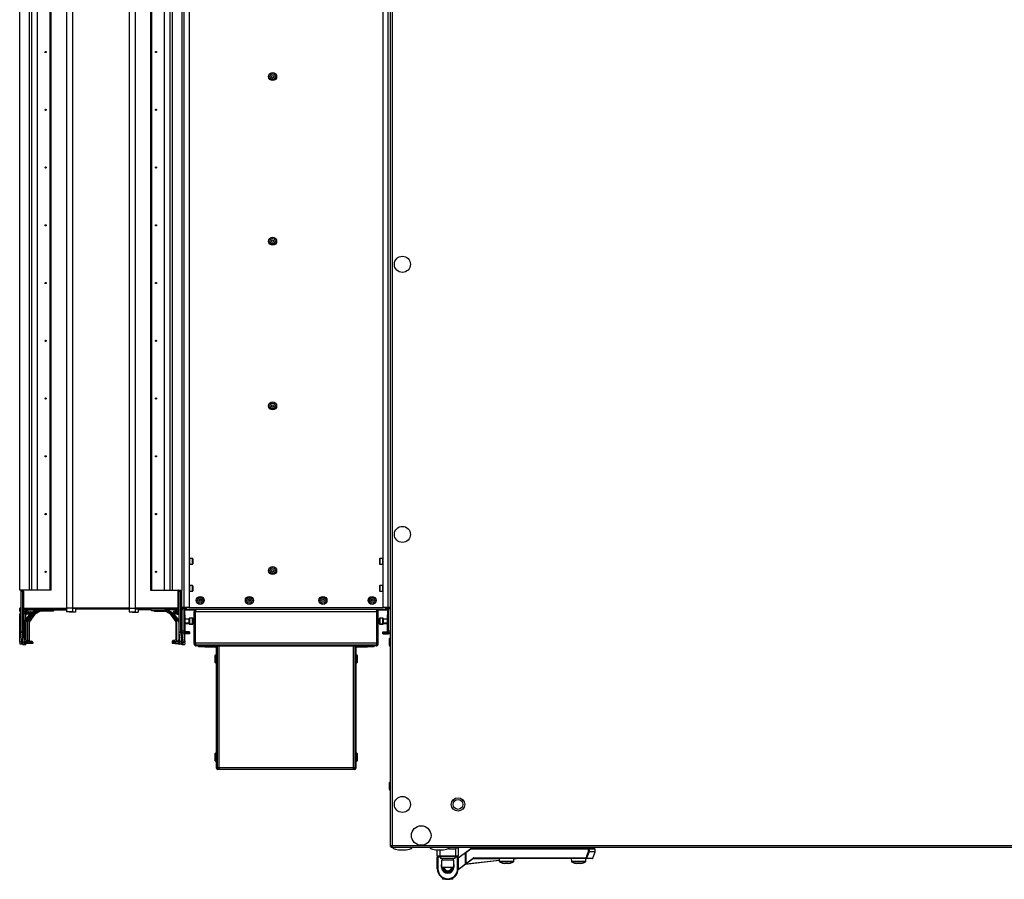
# Model space of a CAD drawing. Units: millimetres. Extents: x -1428 to 33184, y -9590 to 1492.
# Drawn here: x 6294 to 7097, y -9577 to -8877 of the extents above; entities that cross this region are included whole.
import ezdxf

# ---------------------------------------------------------------- set-up
doc = ezdxf.new("R2010")
doc.units = ezdxf.units.MM

msp = doc.modelspace()

# ---------------------------------------------------------------- linework, layer by layer
at = {"color": 7, "linetype": 'Continuous', "lineweight": 25}
for p, q in [((6596.55, -9550.34), (6596.55, -8162.08)), ((6597.99, -8162.65), (6597.99, -9549.77)), ((6332.55, -8356.21), (6332.55, -9356.21)), ((6337.55, -8356.21), (6337.55, -9356.21)), ((6383.55, -8356.21), (6383.55, -9356.21)), ((6388.55, -8356.21), (6388.55, -9356.21)), ((6428.35, -9355.73), (6428.35, -8356.69)), ((6432.55, -8356.69), (6432.55, -9355.73)), ((6590.55, -9355.73), (6590.55, -8356.69)), ((6594.75, -9355.73), (6594.75, -8356.69)), ((6294.55, -9341.71), (6294.55, -8370.71)), ((6302.55, -9341.71), (6302.55, -8370.71)), ((6304.39, -9341.71), (6304.39, -8370.71)), ((6308.98, -9341.71), (6308.98, -8370.71)), ((6319.25, -9341.71), (6319.25, -8370.71)), ((6320.14, -9341.71), (6320.14, -8370.71)), ((6400.95, -8370.71), (6400.95, -9341.71)), ((6401.85, -8370.71), (6401.85, -9341.71)), ((6412.11, -8370.71), (6412.11, -9341.71)), ((6416.7, -8370.71), (6416.7, -9341.71)), ((6418.55, -8370.71), (6418.55, -9341.71)), ((6426.55, -8370.71), (6426.55, -9341.71)), ((6435.25, -9315.96), (6432.85, -9315.96)), ((6432.85, -9320.46), (6435.25, -9320.46)), ((6435.55, -9316.26), (6435.55, -9320.01)), ((6435.55, -9320.01), (6435.55, -9320.16)), ((6587.55, -9316.26), (6587.55, -9320.16)), ((6590.25, -9315.96), (6587.85, -9315.96)), ((6587.85, -9320.46), (6590.25, -9320.46)), ((6302.55, -9341.71), (6294.55, -9341.71)), ((6295.55, -9341.71), (6297.05, -9341.71)), ((6295.55, -9342.71), (6295.55, -9341.71)), ((6297.05, -9342.71), (6295.55, -9342.71)), ((6295.55, -9375.61), (6295.55, -9342.71)), ((6297.05, -9341.71), (6297.05, -9342.71)), ((6297.05, -9375.61), (6297.05, -9342.71)), ((6297.28, -9356.71), (6297.28, -9341.77)), ((6297.76, -9356.71), (6297.76, -9342.71)), ((6304.39, -9341.71), (6302.55, -9341.71)), ((6308.98, -9341.71), (6304.39, -9341.71)), ((6319.25, -9341.71), (6308.98, -9341.71)), ((6320.14, -9341.71), (6319.25, -9341.71)), ((6400.95, -9341.71), (6401.85, -9341.71)), ((6401.85, -9341.71), (6412.11, -9341.71)), ((6412.11, -9341.71), (6416.7, -9341.71)), ((6416.7, -9341.71), (6418.55, -9341.71)), ((6418.55, -9341.71), (6426.55, -9341.71)), ((6423.34, -9342.71), (6423.34, -9356.71)), ((6423.81, -9341.77), (6423.81, -9356.71)), ((6424.05, -9341.71), (6425.55, -9341.71)), ((6424.05, -9342.71), (6424.05, -9341.71)), ((6425.55, -9342.71), (6424.05, -9342.71)), ((6424.05, -9342.71), (6424.05, -9375.61)), ((6425.55, -9341.71), (6425.55, -9342.71)), ((6425.55, -9342.71), (6425.55, -9375.61)), ((6425.84, -9343.8), (6425.84, -9355.73)), ((6426.55, -9355.73), (6426.55, -9341.71)), ((6435.25, -9337.96), (6432.85, -9337.96)), ((6432.85, -9342.46), (6435.25, -9342.46)), ((6435.55, -9338.26), (6435.55, -9342.01)), ((6435.55, -9342.01), (6435.55, -9342.16)), ((6587.55, -9338.26), (6587.55, -9342.16)), ((6590.25, -9337.96), (6587.85, -9337.96)), ((6587.85, -9342.46), (6590.25, -9342.46)), ((6481.89, -9350.85), (6481.89, -9349.18)), ((6481.93, -9350.83), (6481.93, -9349.2)), ((6294.55, -9358.76), (6294.55, -9356.61)), ((6295.45, -9355.71), (6295.55, -9355.71)), ((6295.55, -9359.66), (6295.45, -9359.66)), ((6295.45, -9360.16), (6295.55, -9360.16)), ((6297.05, -9356.71), (6297.28, -9356.71)), ((6300.55, -9360.71), (6297.19, -9360.71)), ((6297.28, -9360.6), (6297.28, -9356.71)), ((6297.28, -9356.71), (6297.76, -9356.71)), ((6297.28, -9360.6), (6297.76, -9360.13)), ((6297.72, -9360.16), (6300.55, -9360.16)), ((6297.76, -9360.13), (6297.76, -9356.71)), ((6297.76, -9357.21), (6332.55, -9357.21)), ((6297.76, -9358.71), (6300.65, -9358.71)), ((6300.55, -9359.66), (6297.76, -9359.66)), ((6298.05, -9358.71), (6298.05, -9357.21)), ((6298.05, -9360.16), (6298.05, -9359.66)), ((6298.05, -9376.11), (6298.05, -9360.71)), ((6298.55, -9367.02), (6303.56, -9360.16)), ((6299.55, -9358.71), (6299.55, -9357.21)), ((6299.55, -9360.16), (6299.55, -9359.66)), ((6299.55, -9365.65), (6299.55, -9360.71)), ((6304.39, -9360.72), (6299.55, -9367.34)), ((6299.78, -9361.1), (6300.17, -9360.71)), ((6300.26, -9358.71), (6300.26, -9357.21)), ((6300.26, -9357.71), (6308.05, -9357.71)), ((6300.26, -9360.16), (6300.26, -9359.66)), ((6300.55, -9360.16), (6300.55, -9359.66)), ((6300.86, -9360.66), (6303.05, -9360.66)), ((6301.05, -9367.52), (6306.06, -9360.66)), ((6303.05, -9360.16), (6301.44, -9360.16)), ((6301.45, -9359.21), (6303.15, -9359.21)), ((6301.55, -9359.61), (6301.55, -9359.71)), ((6303.05, -9360.66), (6303.05, -9360.16)), ((6303.56, -9360.16), (6308.97, -9357.21)), ((6308.98, -9358.21), (6304.39, -9360.72)), ((6306.06, -9360.66), (6310.55, -9358.21)), ((6311.48, -9358.71), (6306.89, -9361.22)), ((6319.25, -9358.21), (6308.98, -9358.21)), ((6321.75, -9358.71), (6311.48, -9358.71)), ((6320.14, -9357.46), (6319.25, -9358.21)), ((6319.84, -9357.71), (6332.55, -9357.71)), ((6320.14, -9357.21), (6320.14, -9357.46)), ((6322.64, -9357.96), (6321.75, -9358.71)), ((6322.64, -9357.71), (6322.64, -9357.96)), ((6337.55, -9356.21), (6332.55, -9356.21)), ((6332.55, -9356.21), (6332.55, -9359.21)), ((6337.55, -9359.21), (6332.55, -9359.21)), ((6335.05, -9359.21), (6335.05, -9359.71)), ((6340.05, -9359.71), (6335.05, -9359.71)), ((6337.55, -9356.21), (6337.55, -9359.21)), ((6383.55, -9356.21), (6337.55, -9356.21)), ((6383.55, -9356.71), (6337.55, -9356.71)), ((6340.05, -9356.71), (6340.05, -9359.71)), ((6383.55, -9357.21), (6340.05, -9357.21)), ((6383.55, -9356.21), (6388.55, -9356.21)), ((6383.55, -9356.21), (6383.55, -9359.21)), ((6383.55, -9359.21), (6388.55, -9359.21)), ((6386.05, -9359.21), (6386.05, -9359.71)), ((6386.05, -9359.71), (6391.05, -9359.71)), ((6388.55, -9356.21), (6388.55, -9359.21)), ((6423.34, -9357.21), (6388.55, -9357.21)), ((6391.05, -9357.21), (6391.05, -9359.71)), ((6401.25, -9357.71), (6391.05, -9357.71)), ((6400.95, -9357.21), (6400.95, -9357.46)), ((6400.95, -9357.46), (6401.85, -9358.21)), ((6401.85, -9358.21), (6412.11, -9358.21)), ((6403.75, -9358.21), (6404.35, -9358.71)), ((6404.35, -9358.71), (6413.03, -9358.71)), ((6412.11, -9358.21), (6416.7, -9360.72)), ((6417.54, -9360.16), (6412.13, -9357.21)), ((6423.34, -9357.71), (6413.05, -9357.71)), ((6420.04, -9360.66), (6414.63, -9357.71)), ((6416.7, -9360.72), (6421.55, -9367.34)), ((6422.55, -9367.02), (6417.54, -9360.16)), ((6417.71, -9360.41), (6419.2, -9361.22)), ((6419.55, -9359.61), (6419.55, -9359.71)), ((6424.05, -9366.15), (6420.04, -9360.66)), ((6423.34, -9358.71), (6420.45, -9358.71)), ((6420.55, -9359.66), (6423.34, -9359.66)), ((6420.55, -9360.16), (6420.55, -9359.66)), ((6423.38, -9360.16), (6420.55, -9360.16)), ((6420.55, -9360.71), (6423.91, -9360.71)), ((6422.05, -9360.11), (6422.05, -9360.16)), ((6423.81, -9356.71), (6423.34, -9356.71)), ((6423.34, -9356.71), (6423.34, -9360.13)), ((6423.81, -9360.6), (6423.34, -9360.13)), ((6424.05, -9356.71), (6423.81, -9356.71)), ((6423.81, -9356.71), (6423.81, -9360.6)), ((6425.65, -9355.71), (6425.55, -9355.71)), ((6425.55, -9359.66), (6425.65, -9359.66)), ((6425.65, -9360.16), (6425.55, -9360.16)), ((6425.65, -9360.16), (6425.84, -9360.16)), ((6425.84, -9359.64), (6425.84, -9360.18)), ((6426.55, -9355.73), (6426.55, -9356.61)), ((6428.35, -9355.73), (6426.55, -9355.73)), ((6426.55, -9358.31), (6426.55, -9356.61)), ((6426.55, -9374.91), (6426.55, -9358.31)), ((6426.75, -9374.71), (6426.75, -9357.96)), ((6427.08, -9356.71), (6428.71, -9356.71)), ((6428.25, -9357.69), (6428.25, -9374.71)), ((6428.35, -9357.51), (6428.26, -9357.52)), ((6428.35, -9358.01), (6428.29, -9358.02)), ((6432.55, -9355.73), (6428.35, -9355.73)), ((6430.35, -9357.51), (6428.35, -9357.51)), ((6430.35, -9358.01), (6428.35, -9358.01)), ((6428.48, -9376.71), (6428.48, -9358.37)), ((6428.71, -9358.71), (6428.71, -9361.71)), ((6430.35, -9356.51), (6428.82, -9356.51)), ((6430.35, -9356.23), (6428.93, -9356.23)), ((6429.04, -9356.21), (6428.99, -9356.51)), ((6429.05, -9359.26), (6429.05, -9358.01)), ((6430.35, -9357.51), (6430.35, -9355.71)), ((6592.75, -9357.51), (6430.35, -9357.51)), ((6430.35, -9358.01), (6430.35, -9357.51)), ((6437.12, -9358.01), (6430.35, -9358.01)), ((6432.55, -9355.73), (6590.55, -9355.73)), ((6437.55, -9359.31), (6436.55, -9359.31)), ((6436.55, -9384.71), (6436.55, -9359.31)), ((6437.55, -9384.71), (6437.55, -9359.31)), ((6585.48, -9359.31), (6437.62, -9359.31)), ((6437.62, -9384.71), (6437.62, -9359.31)), ((6585.48, -9384.71), (6585.48, -9359.31)), ((6585.55, -9359.31), (6586.55, -9359.31)), ((6585.55, -9384.71), (6585.55, -9359.31)), ((6592.75, -9358.01), (6585.96, -9358.01)), ((6586.55, -9384.71), (6586.55, -9359.31)), ((6594.75, -9355.73), (6590.55, -9355.73)), ((6592.75, -9357.51), (6592.75, -9355.71)), ((6594.17, -9356.23), (6592.75, -9356.23)), ((6594.28, -9356.51), (6592.75, -9356.51)), ((6594.75, -9357.51), (6592.75, -9357.51)), ((6592.75, -9358.01), (6592.75, -9357.51)), ((6594.75, -9358.01), (6592.75, -9358.01)), ((6596.01, -9356.71), (6594.38, -9356.71)), ((6594.38, -9361.71), (6594.38, -9358.71)), ((6594.62, -9358.37), (6594.62, -9376.71)), ((6596.55, -9355.73), (6594.75, -9355.73)), ((6594.83, -9357.52), (6594.75, -9357.51)), ((6594.81, -9358.02), (6594.75, -9358.01)), ((6594.85, -9374.71), (6594.85, -9357.69)), ((6596.55, -9356.23), (6595.7, -9356.23)), ((6596.35, -9357.96), (6596.35, -9374.71)), ((6596.55, -9358.96), (6596.35, -9358.96)), ((6294.55, -9383.9), (6294.55, -9361.06)), ((6298.55, -9382.71), (6298.55, -9367.02)), ((6299.55, -9367.34), (6299.55, -9381.71)), ((6302.79, -9361.21), (6299.69, -9361.21)), ((6301.05, -9382.71), (6301.05, -9367.52)), ((6306.89, -9361.22), (6302.05, -9367.84)), ((6302.05, -9367.84), (6302.05, -9382.21)), ((6419.2, -9361.22), (6424.05, -9367.84)), ((6421.55, -9367.34), (6421.55, -9381.71)), ((6422.55, -9382.71), (6422.55, -9367.02)), ((6423.05, -9361.21), (6424.05, -9361.21)), ((6428.71, -9361.71), (6429.05, -9361.71)), ((6429.05, -9361.71), (6429.05, -9361.56)), ((6429.05, -9361.71), (6429.05, -9374.71)), ((6432.55, -9365.21), (6429.05, -9365.21)), ((6429.05, -9368.21), (6432.55, -9368.21)), ((6429.05, -9368.71), (6432.55, -9368.71)), ((6432.55, -9368.66), (6432.55, -9364.76)), ((6432.55, -9369.16), (6432.55, -9368.66)), ((6435.25, -9364.46), (6432.85, -9364.46)), ((6432.85, -9368.96), (6435.25, -9368.96)), ((6435.55, -9364.76), (6435.55, -9368.66)), ((6435.55, -9368.66), (6435.55, -9369.16)), ((6587.55, -9368.66), (6587.55, -9364.76)), ((6587.55, -9369.16), (6587.55, -9368.66)), ((6590.25, -9364.46), (6587.85, -9364.46)), ((6587.85, -9368.96), (6590.25, -9368.96)), ((6590.55, -9364.76), (6590.55, -9368.66)), ((6594.05, -9365.21), (6590.55, -9365.21)), ((6590.55, -9368.21), (6594.05, -9368.21)), ((6590.55, -9368.66), (6590.55, -9369.16)), ((6590.55, -9368.71), (6594.05, -9368.71)), ((6594.05, -9374.71), (6594.05, -9361.71)), ((6594.05, -9361.71), (6594.38, -9361.71)), ((6294.58, -9383.58), (6295.54, -9375.89)), ((6295.54, -9375.89), (6295.55, -9375.61)), ((6295.54, -9375.89), (6297.01, -9376.07)), ((6295.55, -9375.61), (6297.05, -9375.61)), ((6296.06, -9383.76), (6297.01, -9376.07)), ((6297.01, -9376.07), (6297.05, -9375.61)), ((6297.01, -9385.82), (6297.01, -9376.07)), ((6297.05, -9385.71), (6297.05, -9375.61)), ((6297.13, -9383.71), (6298.04, -9376.39)), ((6298.04, -9376.39), (6298.05, -9376.11)), ((6298.04, -9376.39), (6298.55, -9376.45)), ((6298.05, -9376.11), (6298.55, -9376.11)), ((6424.05, -9375.61), (6424.05, -9385.71)), ((6424.05, -9375.61), (6424.08, -9376.07)), ((6424.05, -9375.61), (6425.55, -9375.61)), ((6424.08, -9376.07), (6425.56, -9375.89)), ((6424.08, -9376.07), (6424.08, -9385.82)), ((6424.08, -9376.07), (6425.03, -9383.76)), ((6425.55, -9375.61), (6425.56, -9375.89)), ((6425.56, -9375.89), (6426.51, -9383.58)), ((6426.55, -9383.9), (6426.55, -9374.91)), ((6426.55, -9376.11), (6426.75, -9376.11)), ((6426.58, -9376.57), (6426.8, -9376.55)), ((6426.58, -9376.57), (6427.53, -9384.26)), ((6426.75, -9374.71), (6428.25, -9374.71)), ((6426.75, -9376.71), (6426.75, -9374.71)), ((6428.25, -9376.71), (6426.75, -9376.71)), ((6428.1, -9376.71), (6429.01, -9384.08)), ((6428.25, -9374.71), (6428.25, -9376.71)), ((6428.25, -9376.71), (6428.48, -9376.71)), ((6428.25, -9376.71), (6428.25, -9377.21)), ((6428.48, -9376.71), (6428.71, -9376.71)), ((6428.71, -9376.71), (6428.71, -9375.71)), ((6432.75, -9375.71), (6428.71, -9375.71)), ((6428.71, -9377.21), (6428.71, -9376.71)), ((6432.75, -9376.71), (6428.71, -9376.71)), ((6429.05, -9374.71), (6429.04, -9374.71)), ((6429.05, -9375.21), (6429.04, -9375.21)), ((6429.05, -9374.75), (6429.05, -9375.21)), ((6429.05, -9375.71), (6429.05, -9375.21)), ((6432.75, -9375.71), (6432.75, -9376.71)), ((6432.75, -9376.71), (6432.75, -9377.21)), ((6432.85, -9369.46), (6435.25, -9369.46)), ((6587.85, -9369.46), (6590.25, -9369.46)), ((6590.35, -9376.71), (6590.35, -9375.71)), ((6590.35, -9375.71), (6594.38, -9375.71)), ((6590.35, -9376.71), (6594.38, -9376.71)), ((6590.35, -9377.21), (6590.35, -9376.71)), ((6594.06, -9374.71), (6594.05, -9374.71)), ((6594.05, -9375.21), (6594.05, -9374.72)), ((6594.06, -9375.21), (6594.05, -9375.21)), ((6594.38, -9376.71), (6594.38, -9375.71)), ((6594.38, -9376.71), (6594.62, -9376.71)), ((6594.38, -9377.21), (6594.38, -9376.71)), ((6594.62, -9376.71), (6594.85, -9376.71)), ((6594.85, -9374.71), (6596.35, -9374.71)), ((6594.85, -9376.71), (6594.85, -9374.71)), ((6596.35, -9376.71), (6594.85, -9376.71)), ((6594.85, -9377.21), (6594.85, -9376.71)), ((6596.35, -9373.46), (6596.55, -9373.46)), ((6596.35, -9374.71), (6596.35, -9376.71)), ((6596.35, -9376.71), (6596.35, -9377.21)), ((6294.58, -9383.58), (6296.06, -9383.76)), ((6297.05, -9383.71), (6301.55, -9383.71)), ((6302.55, -9384.71), (6297.05, -9384.71)), ((6298.63, -9383.71), (6298.69, -9383.2)), ((6301.55, -9383.61), (6299.45, -9383.61)), ((6299.55, -9383.71), (6299.55, -9383.61)), ((6299.55, -9386.21), (6299.55, -9384.71)), ((6300.55, -9382.71), (6301.55, -9382.71)), ((6301.2, -9383.71), (6301.14, -9383.61)), ((6301.55, -9383.71), (6301.55, -9383.61)), ((6302.55, -9383.71), (6302.55, -9384.71)), ((6304.05, -9384.11), (6302.55, -9384.11)), ((6302.55, -9384.21), (6304.05, -9384.21)), ((6303.05, -9383.21), (6304.05, -9383.21)), ((6304.05, -9384.21), (6304.05, -9384.11)), ((6305.05, -9384.21), (6305.05, -9385.21)), ((6418.55, -9383.71), (6418.55, -9384.71)), ((6418.55, -9384.71), (6424.05, -9384.71)), ((6420.55, -9382.71), (6419.55, -9382.71)), ((6419.55, -9383.61), (6421.65, -9383.61)), ((6419.55, -9383.71), (6419.55, -9383.61)), ((6424.05, -9383.71), (6419.55, -9383.71)), ((6421.05, -9384.71), (6421.05, -9385.21)), ((6423.05, -9383.21), (6422.4, -9383.21)), ((6425.03, -9383.76), (6426.51, -9383.58)), ((6427.53, -9384.26), (6429.01, -9384.08)), ((6428.25, -9377.21), (6428.16, -9377.21)), ((6428.25, -9377.21), (6428.48, -9377.21)), ((6428.48, -9377.21), (6428.71, -9377.21)), ((6432.75, -9377.21), (6428.71, -9377.21)), ((6429.05, -9384.4), (6429.05, -9377.21)), ((6436.55, -9384.71), (6437.55, -9384.71)), ((6436.55, -9385.21), (6436.55, -9384.71)), ((6437.55, -9385.21), (6437.55, -9384.74)), ((6585.48, -9384.71), (6437.62, -9384.71)), ((6586.55, -9384.71), (6585.55, -9384.71)), ((6586.55, -9385.21), (6586.55, -9384.71)), ((6590.35, -9377.21), (6594.38, -9377.21)), ((6594.38, -9377.21), (6594.62, -9377.21)), ((6594.62, -9377.21), (6594.85, -9377.21)), ((6596.35, -9377.21), (6594.85, -9377.21)), ((6595.35, -9381.75), (6595.35, -9386.13)), ((6296.06, -9385.76), (6294.58, -9385.58)), ((6297.01, -9385.82), (6296.06, -9385.76)), ((6297.05, -9385.71), (6297.01, -9385.82)), ((6298.56, -9386.26), (6297.08, -9386.08)), ((6299.51, -9386.32), (6298.56, -9386.26)), ((6299.55, -9386.21), (6299.51, -9386.32)), ((6305.05, -9385.21), (6299.55, -9385.21)), ((6421.05, -9385.21), (6424.05, -9385.21)), ((6424.08, -9385.82), (6424.05, -9385.71)), ((6425.03, -9385.76), (6424.08, -9385.82)), ((6426.51, -9385.58), (6425.03, -9385.76)), ((6426.55, -9385.55), (6426.55, -9386.21)), ((6426.58, -9386.32), (6426.55, -9386.21)), ((6427.53, -9386.26), (6426.58, -9386.32)), ((6429.01, -9386.08), (6427.53, -9386.26)), ((6584.75, -9386.51), (6438.35, -9386.51)), ((6440.25, -9387.01), (6438.35, -9387.01)), ((6440.25, -9387.71), (6440.25, -9387.01)), ((6440.25, -9387.01), (6445.25, -9387.01)), ((6445.25, -9387.71), (6440.25, -9387.71)), ((6445.25, -9387.01), (6445.25, -9387.71)), ((6445.25, -9387.01), (6453.75, -9387.01)), ((6445.25, -9387.71), (6453.75, -9387.71)), ((6453.75, -9387.71), (6453.75, -9387.01)), ((6455.26, -9387.01), (6453.75, -9387.01)), ((6454.55, -9388.51), (6455.25, -9388.51)), ((6454.55, -9388.51), (6454.55, -9486.37)), ((6455.25, -9486.37), (6455.25, -9388.51)), ((6455.26, -9387.01), (6455.26, -9486.37)), ((6455.26, -9387.01), (6456.6, -9387.01)), ((6456.6, -9387.01), (6566.5, -9387.01)), ((6456.6, -9387.01), (6456.6, -9486.37)), ((6505.5, -9386.51), (6505.5, -9387.01)), ((6507.88, -9386.51), (6507.88, -9387.01)), ((6517.59, -9386.51), (6517.59, -9387.01)), ((6566.5, -9486.37), (6566.5, -9387.01)), ((6566.5, -9387.01), (6567.84, -9387.01)), ((6567.84, -9486.37), (6567.84, -9387.01)), ((6569.35, -9387.01), (6567.84, -9387.01)), ((6567.85, -9486.37), (6567.85, -9388.51)), ((6568.55, -9388.51), (6567.85, -9388.51)), ((6568.55, -9486.37), (6568.55, -9388.51)), ((6569.35, -9387.71), (6569.35, -9387.01)), ((6569.35, -9387.01), (6577.85, -9387.01)), ((6569.35, -9387.71), (6577.85, -9387.71)), ((6577.85, -9387.71), (6577.85, -9387.01)), ((6577.85, -9387.01), (6582.85, -9387.01)), ((6582.85, -9387.71), (6577.85, -9387.71)), ((6582.85, -9387.01), (6582.85, -9387.71)), ((6584.75, -9387.01), (6582.85, -9387.01)), ((6453.35, -9395.53), (6453.35, -9399.9)), ((6455.26, -9396.21), (6455.25, -9396.21)), ((6455.25, -9399.21), (6455.26, -9399.21)), ((6567.85, -9396.21), (6567.84, -9396.21)), ((6567.84, -9399.21), (6567.85, -9399.21)), ((6569.75, -9399.9), (6569.75, -9395.53)), ((6453.35, -9475.53), (6453.35, -9479.9)), ((6455.26, -9476.21), (6455.25, -9476.21)), ((6455.25, -9479.21), (6455.26, -9479.21)), ((6567.85, -9476.21), (6567.84, -9476.21)), ((6567.84, -9479.21), (6567.85, -9479.21)), ((6569.75, -9479.9), (6569.75, -9475.53)), ((6454.55, -9486.37), (6455.25, -9486.37)), ((6456.6, -9486.37), (6455.26, -9486.37)), ((6455.89, -9487.71), (6455.89, -9487.01)), ((6456.6, -9487.01), (6455.89, -9487.01)), ((6456.6, -9487.71), (6455.89, -9487.71)), ((6566.5, -9486.37), (6456.6, -9486.37)), ((6456.6, -9486.37), (6456.6, -9487.71)), ((6566.5, -9487.71), (6456.6, -9487.71)), ((6567.84, -9486.37), (6566.5, -9486.37)), ((6566.5, -9487.71), (6566.5, -9486.37)), ((6567.21, -9487.01), (6566.5, -9487.01)), ((6567.21, -9487.71), (6566.5, -9487.71)), ((6595.35, -9499.03), (6595.35, -9503.4)), ((6596.55, -9550.34), (6597.35, -9550.34)), ((6596.55, -9550.35), (6596.55, -9550.34)), ((6596.67, -9550.35), (6596.55, -9550.35)), ((6597.42, -9550.41), (6597.55, -9550.37)), ((6597.42, -9551.21), (6597.42, -9550.41)), ((7550.95, -9551.21), (6597.42, -9551.21)), ((6597.42, -9551.21), (6597.42, -9551.22)), ((6598.25, -9551.22), (6597.42, -9551.22)), ((6597.55, -9550.27), (6597.49, -9550.07)), ((6597.99, -9549.77), (7551.55, -9549.77)), ((6655.11, -9551.21), (6597.99, -9551.21)), ((6628.55, -9551.22), (6614.25, -9551.22)), ((6634.7, -9558.2), (6634.7, -9553.16)), ((6644.64, -9552.41), (6649.02, -9552.41)), ((6685.08, -9551.22), (6651.33, -9551.22)), ((6651.7, -9551.7), (6651.7, -9558.2)), ((6657.53, -9555.45), (6661.87, -9552.2)), ((6662, -9552.6), (6657.93, -9555.65)), ((6661.87, -9552.2), (6757.91, -9552.2)), ((6757.91, -9552.6), (6662, -9552.6)), ((6685.08, -9551.21), (6685.08, -9551.7)), ((6691.08, -9551.7), (6685.08, -9551.7)), ((6688.08, -9551.7), (6688.08, -9552.2)), ((6697.08, -9551.7), (6691.08, -9551.7)), ((6694.08, -9552.2), (6694.08, -9551.7)), ((6697.08, -9551.7), (6697.08, -9551.21)), ((6743.78, -9551.22), (6697.08, -9551.22)), ((6743.78, -9551.21), (6743.78, -9551.7)), ((6749.78, -9551.7), (6743.78, -9551.7)), ((6746.78, -9551.7), (6746.78, -9552.2)), ((6755.78, -9551.7), (6749.78, -9551.7)), ((6752.78, -9552.2), (6752.78, -9551.7)), ((6755.78, -9551.7), (6755.78, -9551.21)), ((7276.4, -9551.22), (6755.78, -9551.22)), ((6757.91, -9552.6), (6757.91, -9552.2)), ((6757.91, -9552.2), (6762.8, -9552.2)), ((6757.91, -9554.63), (6757.91, -9552.6)), ((6757.91, -9552.6), (6758.29, -9552.6)), ((6758.29, -9552.6), (6758.29, -9554.63)), ((6763.2, -9554.63), (6763.2, -9552.6)), ((6634.7, -9558.2), (6636.7, -9558.2)), ((6634.7, -9558.2), (6634.7, -9559.2)), ((6634.7, -9559.2), (6635.2, -9559.2)), ((6634.7, -9568.7), (6634.7, -9559.2)), ((6636.7, -9558.7), (6635.2, -9558.7)), ((6635.2, -9559.2), (6635.2, -9558.7)), ((6635.2, -9559.2), (6635.2, -9568.7)), ((6636.7, -9558.2), (6636.7, -9558.7)), ((6636.7, -9558.2), (6649.7, -9558.2)), ((6649.7, -9558.7), (6636.7, -9558.7)), ((6637.2, -9558.7), (6637.2, -9560.3)), ((6649.2, -9560.3), (6637.2, -9560.3)), ((6638.2, -9561.5), (6638.2, -9567.5)), ((6648.2, -9561.5), (6638.2, -9561.5)), ((6638.6, -9560.3), (6638.6, -9561.5)), ((6647.8, -9561.5), (6647.8, -9560.3)), ((6648.2, -9567.5), (6648.2, -9561.5)), ((6649.2, -9560.3), (6649.2, -9558.7)), ((6649.7, -9558.2), (6651.7, -9558.2)), ((6649.7, -9558.7), (6649.7, -9558.2)), ((6651.2, -9558.7), (6649.7, -9558.7)), ((6651.2, -9558.7), (6651.2, -9559.2)), ((6651.2, -9559.2), (6651.7, -9559.2)), ((6651.2, -9568.7), (6651.2, -9559.2)), ((6651.7, -9559.82), (6656.53, -9556.2)), ((6651.7, -9559.2), (6651.7, -9558.2)), ((6651.7, -9559.2), (6651.7, -9568.7)), ((6657.53, -9556.2), (6656.53, -9556.2)), ((6657.53, -9564.4), (6657.53, -9555.45)), ((6657.93, -9555.65), (6657.93, -9564.4)), ((6657.93, -9564.4), (6663.85, -9559.96)), ((6664.09, -9560.28), (6658.17, -9564.72)), ((6663.85, -9559.96), (6664.09, -9560.28)), ((6664.33, -9560.2), (6664.33, -9559.8)), ((6664.33, -9559.8), (6755.92, -9559.8)), ((6755.92, -9560.2), (6664.33, -9560.2)), ((6685.1, -9560.2), (6685.18, -9562.52)), ((6696.99, -9562.52), (6697.07, -9560.2)), ((6699.17, -9560.2), (6697.06, -9560.46)), ((6743.8, -9560.2), (6743.88, -9562.52)), ((6755.69, -9562.52), (6755.77, -9560.2)), ((6755.92, -9560.2), (6755.92, -9559.8)), ((6760.92, -9560.2), (6755.92, -9560.2)), ((6757.91, -9554.63), (6758.29, -9554.63)), ((6761.29, -9559.94), (6763.17, -9554.77)), ((6634.7, -9568.7), (6635.2, -9568.7)), ((6638.2, -9567.2), (6638.2, -9565.2)), ((6648.2, -9567.5), (6638.2, -9567.5)), ((6648.2, -9565.2), (6648.2, -9567.2)), ((6651.2, -9568.7), (6651.7, -9568.7)), ((6658.17, -9564.72), (6651.65, -9569.61)), ((6685.15, -9561.88), (6657.53, -9565.2)), ((6657.93, -9564.4), (6657.53, -9564.4)), ((6690.67, -9564.3), (6689.64, -9564.3)), ((6690.67, -9563.93), (6690.67, -9564.3)), ((6691.49, -9564.3), (6691.49, -9563.93)), ((6692.52, -9564.3), (6691.49, -9564.3)), ((6749.37, -9564.3), (6748.34, -9564.3)), ((6749.37, -9563.93), (6749.37, -9564.3)), ((6750.19, -9564.3), (6750.19, -9563.93)), ((6751.22, -9564.3), (6750.19, -9564.3)), ((6638.95, -9576.06), (6638.95, -9577.2)), ((6647.45, -9577.2), (6638.95, -9577.2)), ((6640.7, -9569.65), (6640.7, -9570.94)), ((6643.2, -9577.2), (6643.2, -9576.7)), ((6645.7, -9570.94), (6645.7, -9569.65)), ((6647.45, -9577.2), (6647.45, -9576.06))]:
    msp.add_line(p, q, dxfattribs=at)
at = {"color": 8, "linetype": 'Continuous', "lineweight": 25}
for p, q in [((6432.85, -9315.96), (6432.85, -9320.46)), ((6435.25, -9320.29), (6435.25, -9315.96)), ((6435.25, -9320.29), (6435.25, -9320.46)), ((6587.85, -9315.96), (6587.85, -9320.46)), ((6590.25, -9320.29), (6590.25, -9315.96)), ((6590.25, -9320.29), (6590.25, -9320.46)), ((6426.31, -9343.97), (6426.31, -9356.01)), ((6432.85, -9337.96), (6432.85, -9342.46)), ((6435.25, -9342.29), (6435.25, -9337.96)), ((6435.25, -9342.29), (6435.25, -9342.46)), ((6587.85, -9337.96), (6587.85, -9342.46)), ((6590.25, -9342.29), (6590.25, -9337.96)), ((6590.25, -9342.29), (6590.25, -9342.46)), ((6297.76, -9356.21), (6332.55, -9356.21)), ((6299.78, -9358.71), (6299.78, -9357.21)), ((6299.78, -9360.16), (6299.78, -9359.66)), ((6299.78, -9361.1), (6299.78, -9360.71)), ((6423.34, -9356.21), (6388.55, -9356.21)), ((6426.31, -9359.37), (6426.31, -9360.46)), ((6426.75, -9358.31), (6426.55, -9358.31)), ((6428.35, -9357.26), (6428.35, -9357.51)), ((6428.35, -9357.76), (6428.35, -9358.01)), ((6594.75, -9357.26), (6594.75, -9357.51)), ((6594.75, -9357.76), (6594.75, -9358.01)), ((6596.55, -9358.31), (6596.35, -9358.31)), ((6432.85, -9364.46), (6432.85, -9368.96)), ((6432.85, -9368.96), (6432.85, -9369.46)), ((6435.25, -9368.96), (6435.25, -9364.46)), ((6435.25, -9369.46), (6435.25, -9368.96)), ((6587.85, -9364.46), (6587.85, -9368.96)), ((6587.85, -9368.96), (6587.85, -9369.46)), ((6590.25, -9368.96), (6590.25, -9364.46)), ((6590.25, -9369.46), (6590.25, -9368.96)), ((6426.75, -9374.91), (6426.55, -9374.91)), ((6426.58, -9376.57), (6426.58, -9384.29)), ((6428.48, -9377.21), (6428.48, -9376.71)), ((6594.62, -9376.71), (6594.62, -9377.21)), ((6596.55, -9374.91), (6596.35, -9374.91)), ((6596.55, -9375.41), (6596.48, -9375.41)), ((6299.51, -9383.71), (6299.51, -9383.61)), ((6299.51, -9386.32), (6299.51, -9384.71)), ((6426.58, -9385.44), (6426.58, -9386.32)), ((6437.75, -9385.21), (6437.74, -9385.21)), ((6585.36, -9385.21), (6585.35, -9385.21)), ((6636.7, -9553.21), (6636.7, -9558.2)), ((6649.7, -9558.2), (6649.7, -9552.17)), ((6651.7, -9551.7), (6650.03, -9551.7)), ((6763.2, -9552.6), (6758.29, -9552.6)), ((6637.2, -9559.2), (6635.2, -9559.2)), ((6651.2, -9559.2), (6649.2, -9559.2)), ((6658.17, -9564.72), (6685.14, -9561.48)), ((6685.11, -9560.6), (6663.67, -9560.6)), ((6756.28, -9559.94), (6761.29, -9559.94)), ((6763.17, -9554.77), (6758.27, -9554.77)), ((6758.29, -9554.63), (6763.2, -9554.63)), ((6651.69, -9569.08), (6657.61, -9564.64)), ((6685.18, -9562.52), (6691.08, -9562.52)), ((6696.73, -9562.94), (6685.43, -9562.94)), ((6691.08, -9562.52), (6696.99, -9562.52)), ((6743.88, -9562.52), (6749.78, -9562.52)), ((6755.43, -9562.94), (6744.13, -9562.94)), ((6749.78, -9562.52), (6755.69, -9562.52))]:
    msp.add_line(p, q, dxfattribs=at)
at = {"color": 7, "linetype": 'Continuous', "lineweight": 25, "flags": 128}
for points in [[(6297.95, -9360.16), (6297.77, -9360.15), (6297.74, -9360.14)], [(6428.51, -9357.51), (6428.51, -9357.52), (6428.48, -9357.56)], [(6594.62, -9357.56), (6594.59, -9357.52), (6594.58, -9357.51)], [(6421.25, -9383.61), (6421.22, -9383.66), (6421.18, -9383.71)], [(6662, -9552.6), (6661.97, -9552.52), (6661.95, -9552.45), (6661.92, -9552.38), (6661.9, -9552.32), (6661.89, -9552.27), (6661.88, -9552.23), (6661.87, -9552.21), (6661.87, -9552.2)], [(6657.93, -9555.65), (6657.86, -9555.61), (6657.79, -9555.58), (6657.73, -9555.55), (6657.67, -9555.52), (6657.63, -9555.5), (6657.59, -9555.48), (6657.56, -9555.46), (6657.54, -9555.45), (6657.53, -9555.45)], [(6756.28, -9559.94), (6756.26, -9559.93), (6756.23, -9559.92), (6756.19, -9559.9), (6756.14, -9559.88), (6756.09, -9559.86), (6756.04, -9559.84), (6755.98, -9559.82), (6755.92, -9559.8)], [(6758.27, -9554.77), (6758.25, -9554.76), (6758.22, -9554.75), (6758.18, -9554.74), (6758.13, -9554.72), (6758.08, -9554.7), (6758.03, -9554.68), (6757.97, -9554.66), (6757.91, -9554.63)], [(6658.17, -9564.72), (6658.17, -9564.71), (6658.15, -9564.69), (6658.13, -9564.67), (6658.1, -9564.63), (6658.07, -9564.58), (6658.02, -9564.52), (6657.98, -9564.46), (6657.93, -9564.4)], [(6694.35, -9563.93), (6694.35, -9563.93), (6694.35, -9563.93), (6694.35, -9563.93), (6694.35, -9563.93)], [(6746.51, -9563.93), (6746.51, -9563.93), (6746.52, -9563.93), (6746.52, -9563.93), (6746.52, -9563.93)], [(6753.05, -9563.93), (6753.05, -9563.93), (6753.05, -9563.93), (6753.05, -9563.93), (6753.05, -9563.93)]]:
    msp.add_lwpolyline(points, dxfattribs=at)
at = {"color": 8, "linetype": 'Continuous', "lineweight": 25, "flags": 128}
msp.add_lwpolyline([(6697.06, -9560.33), (6697.22, -9560.32), (6698.05, -9560.27), (6698.67, -9560.23), (6699.05, -9560.21), (6699.17, -9560.2)], dxfattribs=at)
at = {"color": 7, "linetype": 'Continuous', "lineweight": 25}
for centre, radius in [((6315.55, -8903.26), 0.5), ((6405.55, -8903.26), 0.5), ((6500.55, -8923.28), 3.26), ((6500.55, -8923.28), 2.19), ((6500.55, -8923.28), 0.9), ((6315.55, -8950.31), 0.5), ((6405.55, -8950.31), 0.5), ((6315.55, -8997.36), 0.5), ((6405.55, -8997.36), 0.5), ((6315.55, -9044.41), 0.5), ((6405.55, -9044.41), 0.5), ((6500.55, -9057.43), 3.26), ((6500.55, -9057.43), 2.19), ((6500.55, -9057.43), 0.9), ((6606.25, -9076.21), 6.55), ((6315.55, -9091.46), 0.5), ((6405.55, -9091.46), 0.5), ((6315.55, -9138.51), 0.5), ((6405.55, -9138.51), 0.5), ((6315.55, -9185.56), 0.5), ((6405.55, -9185.56), 0.5), ((6500.55, -9191.57), 3.26), ((6500.55, -9191.57), 2.19), ((6500.55, -9191.57), 0.9), ((6315.55, -9232.61), 0.5), ((6405.55, -9232.61), 0.5), ((6315.55, -9279.66), 0.5), ((6405.55, -9279.66), 0.5), ((6606.25, -9296.21), 6.55), ((6315.55, -9326.71), 0.5), ((6405.55, -9326.71), 0.5), ((6500.55, -9325.71), 3.26), ((6500.55, -9325.71), 2.19), ((6500.55, -9325.71), 0.9), ((6441.55, -9350.01), 3.26), ((6441.55, -9350.01), 2.19), ((6441.55, -9350.01), 0.9), ((6481.55, -9350.01), 3.26), ((6481.55, -9350.01), 2.19), ((6481.55, -9350.01), 0.9), ((6541.55, -9350.01), 3.26), ((6541.55, -9350.01), 2.19), ((6541.55, -9350.01), 0.9), ((6581.55, -9350.01), 3.26), ((6581.55, -9350.01), 2.19), ((6581.55, -9350.01), 0.9), ((6606.25, -9516.21), 6.55), ((6651.55, -9516.21), 5.5), ((6651.55, -9516.21), 4), ((6621.55, -9541.51), 8)]:
    msp.add_circle(centre, radius, dxfattribs=at)
for centre, radius, start, end in [((6432.85, -9316.26), 0.3, 90, 180), ((6432.85, -9320.16), 0.3, 180, 270), ((6435.25, -9316.26), 0.3, 0, 90), ((6435.25, -9320.16), 0.3, 270, 0), ((6587.85, -9316.26), 0.3, 90, 180), ((6587.85, -9320.16), 0.3, 180, 270), ((6590.25, -9316.26), 0.3, 0, 90), ((6590.25, -9320.16), 0.3, 270, 0), ((6296.72, -9342.64), 1.04, 356.03428, 57.19568), ((6424.38, -9342.64), 1.04, 122.82274, 183.9473), ((6426.42, -9342.4), 1.07, 215.59745, 276.96366), ((6426.42, -9342.9), 1.07, 215.59745, 276.96366), ((6432.85, -9338.26), 0.3, 90, 180), ((6432.85, -9342.16), 0.3, 180, 270), ((6435.25, -9338.26), 0.3, 0, 90), ((6435.25, -9342.16), 0.3, 270, 0), ((6587.85, -9338.26), 0.3, 90, 180), ((6587.85, -9342.16), 0.3, 180, 270), ((6590.25, -9338.26), 0.3, 0, 90), ((6590.25, -9342.16), 0.3, 270, 0), ((6441.55, -9350.51), 0.9, 16.12762, 163.87238), ((6581.55, -9350.51), 0.9, 16.12762, 163.87238), ((6295.45, -9356.61), 0.9, 90, 180), ((6295.45, -9358.76), 0.9, 180, 270), ((6295.45, -9361.06), 0.9, 90, 180), ((6297.85, -9361.17), 0.8, 135, 180), ((6297.95, -9361.56), 0.9, 109.18814, 180), ((6300.55, -9359.71), 1, 270, 0), ((6300.65, -9359.61), 0.9, 0, 90), ((6303.15, -9360.11), 0.9, 13.08629, 90), ((6420.45, -9359.61), 0.9, 90, 180), ((6420.55, -9359.71), 1, 180, 270), ((6422.95, -9360.11), 0.9, 150, 180), ((6423.05, -9360.21), 1, 210, 270), ((6423.25, -9361.17), 0.8, 0, 45), ((6425.65, -9356.61), 0.9, 0, 90), ((6425.65, -9358.76), 0.9, 270, 0), ((6425.65, -9361.06), 0.9, 0, 90), ((6428.35, -9358.31), 1.8, 148.01645, 180), ((6429.25, -9357.96), 2.5, 150.07117, 180), ((6429.25, -9357.69), 1, 140.48235, 180), ((6429.25, -9357.73), 1, 180, 219.51765), ((6429.25, -9358.19), 1, 140.48235, 161.91528), ((6426.55, -9355.47), 2.5, 320.48235, 330.07117), ((6426.55, -9359.96), 2.5, 29.92883, 39.51765), ((6428.15, -9359.26), 0.9, 309.01852, 0), ((6428.15, -9361.56), 0.9, 0, 50.98148), ((6596.55, -9355.47), 2.5, 209.92883, 219.51765), ((6596.55, -9359.96), 2.5, 140.48235, 150.07117), ((6593.85, -9357.69), 1, 360, 39.51765), ((6593.85, -9358.19), 1, 360, 39.51765), ((6593.85, -9357.73), 1, 320.48235, 0), ((6593.85, -9357.96), 2.5, 0, 29.92883), ((6594.75, -9358.31), 1.8, 0, 31.98392), ((6300.35, -9361.67), 0.8, 135, 180), ((6432.85, -9364.76), 0.3, 90, 180), ((6432.85, -9368.66), 0.3, 180, 270), ((6435.25, -9364.76), 0.3, 0, 90), ((6435.25, -9368.66), 0.3, 270, 0), ((6587.85, -9364.76), 0.3, 90, 180), ((6587.85, -9368.66), 0.3, 180, 270), ((6590.25, -9364.76), 0.3, 0, 90), ((6590.25, -9368.66), 0.3, 270, 0), ((6428.35, -9374.91), 1.8, 180, 207.26604), ((6432.85, -9369.16), 0.3, 180, 270), ((6435.25, -9369.16), 0.3, 270, 0), ((6587.85, -9369.16), 0.3, 180, 270), ((6590.25, -9369.16), 0.3, 270, 0), ((6594.75, -9374.91), 1.8, 332.73396, 0), ((6594.75, -9375.41), 1.8, 332.73396, 0), ((6298.63, -9384.58), 4.17, 166.12271, 193.87729), ((6300.12, -9384.76), 4.18, 166.14238, 193.85762), ((6301.05, -9385.41), 2.63, 164.70894, 198.94236), ((6299.45, -9382.71), 0.9, 180, 270), ((6300.55, -9381.71), 1, 180, 270), ((6301.55, -9383.71), 1, 0, 90), ((6303.05, -9382.21), 1, 180, 270), ((6304.05, -9384.21), 1, 0, 90), ((6419.55, -9383.71), 1, 90, 180), ((6420.55, -9381.71), 1, 270, 0), ((6421.65, -9382.71), 0.9, 270, 0), ((6423.05, -9382.21), 1, 270, 0), ((6420.99, -9384.76), 4.17, 346.12271, 13.87729), ((6422.46, -9384.58), 4.17, 346.12804, 13.87196), ((6423.48, -9385.26), 4.18, 346.14378, 13.85622), ((6424.96, -9385.08), 4.18, 346.14378, 13.85622), ((6596.42, -9381.75), 1.07, 83.03634, 180), ((6297.33, -9385.85), 0.336, 174.96378, 222.88009), ((6453.75, -9388.51), 1.5, 0, 90), ((6453.75, -9388.51), 0.8, 0, 90), ((6569.35, -9388.51), 1.5, 90, 180), ((6569.35, -9388.51), 0.8, 90, 180), ((6596.42, -9386.13), 1.07, 180, 276.96366), ((6454.42, -9395.53), 1.07, 83.03634, 180), ((6454.42, -9399.9), 1.07, 180, 276.96366), ((6568.68, -9395.53), 1.07, 0, 96.96366), ((6568.68, -9399.9), 1.07, 263.03634, 0), ((6454.42, -9475.53), 1.07, 83.03634, 180), ((6454.42, -9479.9), 1.07, 180, 276.96366), ((6568.68, -9475.53), 1.07, 0, 96.96366), ((6568.68, -9479.9), 1.07, 263.03634, 0), ((6455.89, -9486.37), 1.34, 180, 270), ((6455.89, -9486.37), 0.64, 180, 270), ((6567.21, -9486.37), 1.34, 270, 0), ((6567.21, -9486.37), 0.64, 270, 0), ((6596.42, -9499.03), 1.07, 83.03634, 180), ((6596.42, -9503.4), 1.07, 180, 276.96366), ((6644.64, -9551.34), 1.07, 220.74935, 270), ((6649.02, -9551.34), 1.07, 270, 6.96366), ((6651.2, -9551.7), 0.5, 0, 76.34278), ((6757.9, -9552.59), 0.39, 358.47724, 88.40134), ((6762.8, -9552.6), 0.4, 0, 90), ((6635.2, -9558.2), 0.5, 180, 270), ((6651.2, -9558.2), 0.5, 270, 0), ((6664.33, -9560.6), 0.8, 90, 126.8699), ((6664.33, -9560.6), 0.4, 90, 126.8699), ((6699.22, -9560.6), 0.4, 90, 96.84277), ((6755.92, -9559.82), 0.38, 270.97622, 342.12381), ((6757.87, -9554.63), 0.419, 340.99977, 0.05939), ((6760.92, -9559.8), 0.4, 270, 340), ((6762.8, -9554.63), 0.4, 340, 0), ((6643.2, -9568.7), 8.5, 180, 270), ((6643.2, -9568.7), 8, 180, 270), ((6643.2, -9567.2), 4.5, 183.82255, 356.17745), ((6643.2, -9567.2), 3.5, 184.9171, 355.0829), ((6643.2, -9567.2), 3.1, 185.55344, 354.44656), ((6643.2, -9568.7), 8, 270, 0), ((6643.2, -9568.7), 8.5, 270, 0), ((6657.93, -9564.4), 0.4, 180, 306.8699), ((6685.68, -9562.5), 0.5, 182, 241.03212), ((6691.08, -9552.74), 11.66, 241.03212, 253.72867), ((6688.03, -9564.03), 0.237, 152.96849, 154.73783), ((6691.08, -9552.74), 11.65, 253.73506, 262.90039), ((6691.08, -9551.16), 12.77, 268.16033, 271.83967), ((6691.08, -9552.74), 11.65, 277.09961, 286.26494), ((6691.08, -9552.74), 11.66, 286.27133, 298.96788), ((6696.49, -9562.5), 0.5, 298.96788, 358), ((6744.38, -9562.5), 0.5, 182, 241.03212), ((6749.78, -9552.74), 11.66, 241.03212, 253.72867), ((6749.78, -9552.74), 11.65, 253.73506, 262.90039), ((6749.78, -9551.16), 12.77, 268.16026, 271.83974), ((6749.78, -9552.74), 11.65, 277.09961, 286.26494), ((6749.78, -9552.74), 11.66, 286.27133, 298.96788), ((6755.19, -9562.5), 0.5, 298.96788, 358)]:
    msp.add_arc(centre, radius, start, end, dxfattribs=at)
at = {"color": 8, "linetype": 'Continuous', "lineweight": 25}
for radius, start, end in [(5, 183.43981, 356.56019), (3.9, 184.41173, 230.13166), (3.9, 309.86834, 355.58827)]:
    msp.add_arc((6643.2, -9567.2), radius, start, end, dxfattribs=at)
at = {"color": 7, "linetype": 'Continuous', "lineweight": 25}
for centre, major_axis, start_param, end_param in [((6606.25, -9551.21), (-8, 0), 0, 1.570796), ((6606.25, -9551.21), (8, 0), 4.712389, 6.283185), ((6636.55, -9551.21), (-8, 0), 0, 1.570796), ((6636.55, -9551.21), (8, 0), 4.712389, 6.283185)]:
    msp.add_ellipse(centre, major_axis=major_axis, ratio=0.25, start_param=start_param, end_param=end_param, dxfattribs=at)
for points, knots in [([(6297.28, -9341.77), (6297.24, -9341.75), (6297.16, -9341.72), (6297.12, -9341.71), (6297.1, -9341.71)], [0, 0, 0, 0, 0.625896, 1, 1, 1, 1]), ([(6424, -9341.71), (6423.97, -9341.72), (6423.92, -9341.72), (6423.84, -9341.76), (6423.81, -9341.77)], [0, 0, 0, 0, 0.625948, 1, 1, 1, 1]), ([(6427.08, -9356.71), (6427.09, -9356.7), (6427.1, -9356.69), (6427.17, -9356.56), (6427.27, -9356.43), (6427.32, -9356.37)], [0, 0, 0, 0, 0.329516, 0.658775, 1, 1, 1, 1]), ([(6427.32, -9356.37), (6427.37, -9356.3), (6427.47, -9356.16), (6427.54, -9355.93), (6427.55, -9355.79), (6427.55, -9355.73)], [0, 0, 0, 0, 0.425584, 0.78428, 1, 1, 1, 1]), ([(6429.04, -9355.71), (6429.02, -9355.82), (6428.99, -9356.04), (6428.9, -9356.33), (6428.8, -9356.57), (6428.73, -9356.69), (6428.72, -9356.71), (6428.71, -9356.71)], [0, 0, 0, 0, 0.207052, 0.413598, 0.632704, 0.859058, 1, 1, 1, 1]), ([(6438.35, -9357.51), (6438.14, -9357.53), (6437.72, -9357.58), (6437.16, -9357.91), (6436.75, -9358.4), (6436.57, -9358.9), (6436.55, -9359.21), (6436.55, -9359.31)], [0, 0, 0, 0, 0.223153, 0.44632, 0.669501, 0.892694, 1, 1, 1, 1]), ([(6437.78, -9358.76), (6437.77, -9358.76), (6437.68, -9358.83), (6437.58, -9359.03), (6437.56, -9359.22), (6437.55, -9359.31)], [0, 0, 0, 0, 0.045011, 0.562189, 1, 1, 1, 1]), ([(6437.62, -9359.51), (6437.61, -9359.52), (6437.55, -9359.61), (6437.55, -9359.72), (6437.55, -9359.81)], [0, 0, 0, 0, 0.154645, 1, 1, 1, 1]), ([(6437.62, -9359.31), (6437.68, -9359.1), (6437.8, -9358.68), (6437.98, -9358.13), (6438.15, -9357.72), (6438.3, -9357.53), (6438.39, -9357.52), (6438.42, -9357.51)], [0, 0, 0, 0, 0.223164, 0.446331, 0.669505, 0.892685, 1, 1, 1, 1]), ([(6584.68, -9357.51), (6584.74, -9357.53), (6584.86, -9357.58), (6585.03, -9357.91), (6585.21, -9358.4), (6585.36, -9358.9), (6585.45, -9359.21), (6585.48, -9359.31)], [0, 0, 0, 0, 0.223157, 0.446323, 0.669502, 0.892687, 1, 1, 1, 1]), ([(6586.55, -9359.31), (6586.53, -9359.1), (6586.48, -9358.68), (6586.15, -9358.13), (6585.66, -9357.72), (6585.16, -9357.53), (6584.85, -9357.52), (6584.75, -9357.51)], [0, 0, 0, 0, 0.223156, 0.446341, 0.669519, 0.892689, 1, 1, 1, 1]), ([(6585.55, -9359.31), (6585.54, -9359.2), (6585.51, -9358.99), (6585.38, -9358.83), (6585.32, -9358.76)], [0, 0, 0, 0, 0.560249, 1, 1, 1, 1]), ([(6585.55, -9359.81), (6585.54, -9359.69), (6585.54, -9359.56), (6585.46, -9359.45), (6585.45, -9359.44)], [0, 0, 0, 0, 0.873854, 1, 1, 1, 1]), ([(6594.38, -9356.71), (6594.38, -9356.7), (6594.36, -9356.68), (6594.29, -9356.54), (6594.19, -9356.31), (6594.1, -9356.02), (6594.07, -9355.81), (6594.06, -9355.71)], [0, 0, 0, 0, 0.193746, 0.386913, 0.595137, 0.821526, 1, 1, 1, 1]), ([(6594.11, -9356.51), (6594.11, -9356.51), (6594.08, -9356.42), (6594.07, -9356.31), (6594.06, -9356.21)], [0, 0, 0, 0, 0.076578, 1, 1, 1, 1]), ([(6595.55, -9355.73), (6595.56, -9355.82), (6595.57, -9356), (6595.66, -9356.22), (6595.74, -9356.32), (6595.78, -9356.37)], [0, 0, 0, 0, 0.3621995, 0.7226319, 1, 1, 1, 1]), ([(6595.78, -9356.37), (6595.83, -9356.44), (6595.93, -9356.57), (6596, -9356.69), (6596.01, -9356.71), (6596.01, -9356.71)], [0, 0, 0, 0, 0.3535561, 0.7081642, 1, 1, 1, 1]), ([(6428.71, -9375.71), (6428.72, -9375.61), (6428.73, -9375.4), (6428.81, -9375.12), (6428.91, -9374.89), (6428.99, -9374.74), (6429.02, -9374.72), (6429.04, -9374.71)], [0, 0, 0, 0, 0.193749, 0.386899, 0.595138, 0.821527, 1, 1, 1, 1]), ([(6428.79, -9375.71), (6428.8, -9375.69), (6428.83, -9375.56), (6428.91, -9375.39), (6428.99, -9375.24), (6429.02, -9375.22), (6429.04, -9375.21)], [0, 0, 0, 0, 0.080748, 0.39297, 0.732435, 1, 1, 1, 1]), ([(6594.06, -9374.71), (6594.08, -9374.72), (6594.11, -9374.75), (6594.2, -9374.91), (6594.3, -9375.15), (6594.37, -9375.44), (6594.38, -9375.64), (6594.38, -9375.71)], [0, 0, 0, 0, 0.207058, 0.413604, 0.6327, 0.85906, 1, 1, 1, 1]), ([(6594.06, -9375.21), (6594.08, -9375.22), (6594.11, -9375.24), (6594.2, -9375.41), (6594.28, -9375.57), (6594.3, -9375.7), (6594.31, -9375.71)], [0, 0, 0, 0, 0.310211, 0.619703, 0.947975, 1, 1, 1, 1]), ([(6436.55, -9384.71), (6436.57, -9384.92), (6436.61, -9385.34), (6436.94, -9385.89), (6437.43, -9386.3), (6437.93, -9386.49), (6438.24, -9386.51), (6438.35, -9386.51)], [0, 0, 0, 0, 0.221739, 0.443503, 0.665267, 0.887033, 1, 1, 1, 1]), ([(6437.55, -9384.71), (6437.56, -9384.83), (6437.58, -9385.02), (6437.7, -9385.16), (6437.74, -9385.21)], [0, 0, 0, 0, 0.642874, 1, 1, 1, 1]), ([(6438.35, -9386.51), (6438.29, -9386.49), (6438.19, -9386.45), (6438.02, -9386.12), (6437.86, -9385.64), (6437.73, -9385.13), (6437.65, -9384.82), (6437.62, -9384.71)], [0, 0, 0, 0, 0.221739, 0.443517, 0.665275, 0.887036, 1, 1, 1, 1]), ([(6585.48, -9384.71), (6585.42, -9384.92), (6585.32, -9385.34), (6585.15, -9385.89), (6584.99, -9386.3), (6584.86, -9386.49), (6584.78, -9386.51), (6584.75, -9386.51)], [0, 0, 0, 0, 0.2217407, 0.4434977, 0.6652699, 0.8870389, 1, 1, 1, 1]), ([(6584.75, -9386.51), (6584.96, -9386.49), (6585.38, -9386.45), (6585.93, -9386.12), (6586.34, -9385.64), (6586.53, -9385.13), (6586.54, -9384.82), (6586.55, -9384.71)], [0, 0, 0, 0, 0.2217417, 0.4435267, 0.6652871, 0.8870333, 1, 1, 1, 1]), ([(6585.36, -9385.21), (6585.42, -9385.14), (6585.53, -9384.99), (6585.54, -9384.81), (6585.55, -9384.71)], [0, 0, 0, 0, 0.491456, 1, 1, 1, 1]), ([(6436.55, -9385.21), (6436.57, -9385.42), (6436.61, -9385.84), (6436.94, -9386.39), (6437.43, -9386.8), (6437.93, -9386.99), (6438.24, -9387.01), (6438.35, -9387.01)], [0, 0, 0, 0, 0.221738, 0.443519, 0.665265, 0.887037, 1, 1, 1, 1]), ([(6438.35, -9387.01), (6438.29, -9386.99), (6438.19, -9386.94), (6438.06, -9386.72), (6438, -9386.51), (6437.98, -9386.47)], [0, 0, 0, 0, 0.441477, 0.882983, 1, 1, 1, 1]), ([(6584.75, -9387.01), (6584.96, -9386.99), (6585.38, -9386.95), (6585.93, -9386.62), (6586.34, -9386.14), (6586.53, -9385.63), (6586.54, -9385.32), (6586.55, -9385.21)], [0, 0, 0, 0, 0.22174, 0.44351, 0.66527, 0.887035, 1, 1, 1, 1]), ([(6585.12, -9386.45), (6585.08, -9386.56), (6584.98, -9386.83), (6584.86, -9386.99), (6584.78, -9387.01), (6584.75, -9387.01)], [0, 0, 0, 0, 0.347513, 0.779811, 1, 1, 1, 1]), ([(6597.99, -9549.77), (6597.8, -9549.82), (6597.42, -9549.91), (6596.95, -9550.06), (6596.61, -9550.2), (6596.57, -9550.29), (6596.55, -9550.34)], [0, 0, 0, 0, 0.249996, 0.500003, 0.75001, 1, 1, 1, 1]), ([(6596.67, -9550.35), (6596.76, -9550.51), (6596.93, -9550.83), (6597.26, -9551), (6597.42, -9551.09)], [0, 0, 0, 0, 0.498422, 1, 1, 1, 1]), ([(6597.55, -9550.05), (6597.54, -9550.05), (6597.47, -9550.1), (6597.38, -9550.2), (6597.36, -9550.29), (6597.35, -9550.34)], [0, 0, 0, 0, 0.029369, 0.514682, 1, 1, 1, 1]), ([(6597.42, -9551.21), (6597.47, -9551.19), (6597.56, -9551.15), (6597.7, -9550.81), (6597.85, -9550.34), (6597.94, -9549.96), (6597.99, -9549.77)], [0, 0, 0, 0, 0.249992, 0.500002, 0.749984, 1, 1, 1, 1]), ([(6597.46, -9550.11), (6597.48, -9550.15), (6597.5, -9550.2), (6597.54, -9550.23), (6597.55, -9550.23)], [0, 0, 0, 0, 0.902554, 1, 1, 1, 1]), ([(6755.92, -9559.8), (6756.24, -9558.98), (6756.9, -9557.26), (6757.56, -9555.54), (6757.91, -9554.63)], [0, 0, 0, 0, 0.474716, 1, 1, 1, 1]), ([(6758.27, -9554.77), (6757.92, -9555.67), (6757.26, -9557.4), (6756.59, -9559.12), (6756.28, -9559.94)], [0, 0, 0, 0, 0.525279, 1, 1, 1, 1])]:
    msp.add_open_spline(points, degree=3, knots=knots, dxfattribs=at)

doc.saveas('drawing.dxf')
